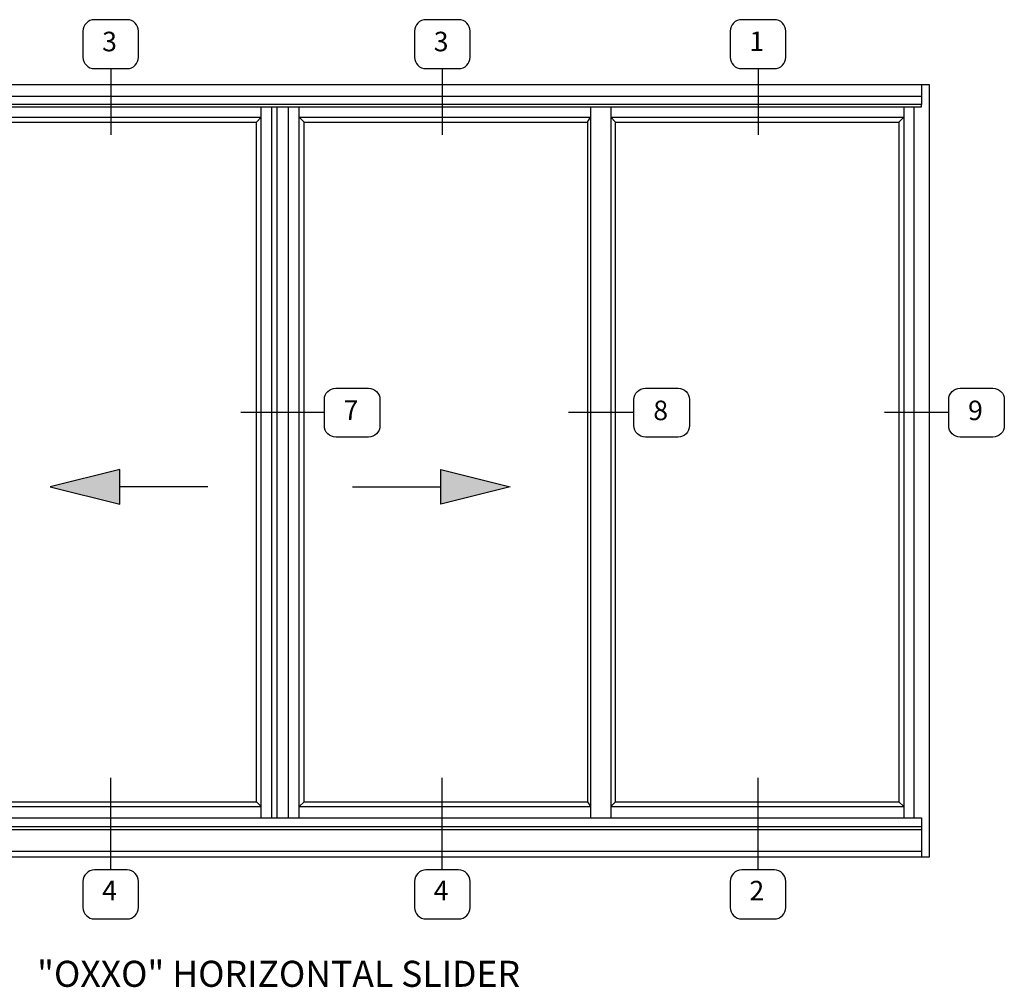
# Model space of a CAD drawing. Extents: x 0 to 98.5, y 0 to 63.1.
# Drawn here: x 57.7 to 76.6, y 39 to 57.5 of the extents above; entities that cross this region are included whole.
import ezdxf

# ---------------------------------------------------------------- set-up
doc = ezdxf.new("R2010")
doc.units = 0
doc.header["$LTSCALE"] = 0.5
doc.header["$MEASUREMENT"] = 0
doc.layers.get('0').update_dxf_attribs({"color": 4, "linetype": 'CONTINUOUS'})
doc.styles.get("Standard").update_dxf_attribs({"font": 'arial.ttf'})

# ---------------------------------------------------------------- blocks, each defined once
blk = doc.blocks.new('elev23')
for p, q in [((0, 79), (-132.88, 79)), ((-132.88, 79), (-132.88, 0)), ((-132.06, 77), (-132.06, 79)), ((-0.81, 79), (-0.81, 77)), ((0, 0), (0, 79)), ((-132.06, 77.84), (-0.81, 77.84)), ((-0.81, 77), (-132.06, 77)), ((-132.06, 76.75), (-132.06, 77)), ((-132.06, 76.75), (-0.81, 76.75)), ((-131.27, 76.75), (-131.27, 4)), ((-130.24, 76.75), (-130.24, 4)), ((-100.44, 76.75), (-100.44, 4)), ((-98.37, 76.75), (-98.37, 4)), ((-68.38, 4), (-68.38, 76.75)), ((-67.31, 4), (-67.31, 76.75)), ((-66.75, 4), (-66.75, 76.75)), ((-65.59, 4), (-65.59, 76.75)), ((-64.49, 4), (-64.49, 76.75)), ((-34.69, 76.75), (-34.69, 4)), ((-32.62, 76.75), (-32.62, 4)), ((-2.63, 76.75), (-2.63, 5.15)), ((-1.6, 76.75), (-1.6, 4)), ((-0.81, 76.75), (-0.81, 77)), ((-130.24, 75.68), (-100.44, 75.68)), ((-129.75, 75.19), (-130.24, 75.68)), ((-98.37, 75.68), (-68.38, 75.68)), ((-97.88, 75.19), (-98.37, 75.68)), ((-68.88, 75.19), (-68.38, 75.68)), ((-64.49, 75.68), (-34.69, 75.68)), ((-64, 75.19), (-64.49, 75.68)), ((-35, 75.19), (-34.69, 75.68)), ((-32.62, 75.68), (-2.63, 75.68)), ((-32.13, 75.19), (-32.62, 75.68)), ((-3.13, 75.19), (-2.63, 75.68)), ((-129.75, 75.19), (-100.75, 75.19)), ((-129.75, 75.19), (-129.75, 5.64)), ((-100.75, 75.19), (-100.44, 75.5)), ((-100.75, 75.19), (-100.75, 5.64)), ((-97.88, 5.64), (-97.88, 75.19)), ((-97.88, 75.19), (-68.88, 75.19)), ((-68.88, 5.64), (-68.88, 75.19)), ((-64, 75.19), (-35, 75.19)), ((-64, 5.64), (-64, 75.19)), ((-35, 75.19), (-35, 5.64)), ((-32.13, 75.19), (-3.13, 75.19)), ((-32.13, 5.64), (-32.13, 75.19)), ((-3.13, 75.19), (-3.13, 5.64)), ((-129.75, 5.64), (-130.24, 5.15)), ((-130.24, 5.15), (-100.44, 5.15)), ((-129.75, 5.64), (-100.75, 5.64)), ((-100.75, 5.64), (-100.44, 5.33)), ((-97.88, 5.64), (-98.37, 5.15)), ((-98.37, 5.15), (-68.38, 5.15)), ((-97.88, 5.64), (-68.88, 5.64)), ((-68.88, 5.64), (-68.38, 5.15)), ((-64.49, 5.15), (-64, 5.64)), ((-64.49, 5.15), (-34.69, 5.15)), ((-64, 5.64), (-35, 5.64)), ((-35, 5.64), (-34.69, 5.15)), ((-32.62, 5.15), (-32.13, 5.64)), ((-32.62, 5.15), (-2.63, 5.15)), ((-32.13, 5.64), (-3.13, 5.64)), ((-3.13, 5.64), (-2.63, 5.15)), ((-2.63, 5.15), (-2.63, 4)), ((-132.06, 4), (-0.81, 4)), ((-132.06, 4), (-132.06, 0)), ((-132.06, 3.12), (-0.81, 3.12)), ((-0.81, 4), (-0.81, 0)), ((-132.06, 2.81), (-0.81, 2.81)), ((-132.88, 0), (0, 0)), ((-132.06, 0.59), (-0.81, 0.59))]:
    blk.add_line(p, q)

msp = doc.modelspace()

# ---------------------------------------------------------------- linework, layer by layer
at = {"color": 2}
for p, q in [((59.480951, 56.60642), (59.480951, 55.33876)), ((65.843774, 56.60642), (65.843774, 55.33876)), ((71.902265, 56.60642), (71.902265, 55.33876)), ((63.579816, 50.007937), (61.974907, 50.007937)), ((69.522073, 50.007937), (68.266199, 50.007937)), ((75.562355, 50.007937), (74.330485, 50.007937)), ((59.480951, 41.23266), (59.480951, 42.999613)), ((65.843774, 41.23266), (65.843774, 42.999613)), ((71.902265, 41.23266), (71.902265, 42.999613))]:
    msp.add_line(p, q, dxfattribs=at)
at = {"color": 1}
for p, q in [((59.653809, 48.916061), (58.319469, 48.582471)), ((59.653809, 48.248877), (59.653809, 48.916061)), ((65.813409, 48.248877), (65.813409, 48.916061)), ((65.813409, 48.916061), (67.147749, 48.582471)), ((58.319469, 48.582471), (59.653809, 48.248877)), ((61.343977, 48.582471), (59.653809, 48.582471)), ((64.123241, 48.582471), (65.813409, 48.582471)), ((67.147749, 48.582471), (65.813409, 48.248877))]:
    msp.add_line(p, q, dxfattribs=at)
at = {"color": 2}
for points in [[(59.794266, 56.60642, 0.414213562), (60.013992, 56.826146), (60.013992, 57.325571, 0.414213562), (59.794266, 57.545298), (59.167636, 57.545298, 0.414213562), (58.94791, 57.325571), (58.94791, 56.826146, 0.414213562), (59.167636, 56.60642)], [(66.157088, 56.60642, 0.414213562), (66.376815, 56.826146), (66.376815, 57.325571, 0.414213562), (66.157088, 57.545298), (65.530459, 57.545298, 0.414213562), (65.310733, 57.325571), (65.310733, 56.826146, 0.414213562), (65.530459, 56.60642)], [(72.21558, 56.60642, 0.414213562), (72.435307, 56.826146), (72.435307, 57.325571, 0.414213562), (72.21558, 57.545298), (71.588951, 57.545298, 0.414213562), (71.369224, 57.325571), (71.369224, 56.826146, 0.414213562), (71.588951, 56.60642)], [(63.579816, 49.758225), (63.579816, 50.25765, -0.414213562), (63.799543, 50.477376), (64.426172, 50.477376, -0.414213562), (64.645899, 50.25765), (64.645899, 49.758225, -0.414213562), (64.426172, 49.538498), (63.799543, 49.538498, -0.414213562)], [(69.522073, 49.758225), (69.522073, 50.25765, -0.414213562), (69.741799, 50.477376), (70.368428, 50.477376, -0.414213562), (70.588155, 50.25765), (70.588155, 49.758225, -0.414213562), (70.368428, 49.538498), (69.741799, 49.538498, -0.414213562)], [(75.562355, 49.758225), (75.562355, 50.25765, -0.414213562), (75.782082, 50.477376), (76.408711, 50.477376, -0.414213562), (76.628438, 50.25765), (76.628438, 49.758225, -0.414213562), (76.408711, 49.538498), (75.782082, 49.538498, -0.414213562)], [(59.167636, 41.23266, 0.414213562), (58.94791, 41.012933), (58.94791, 40.513508, 0.414213562), (59.167636, 40.293782), (59.794266, 40.293782, 0.414213562), (60.013992, 40.513508), (60.013992, 41.012933, 0.414213562), (59.794266, 41.23266)], [(65.530459, 41.23266, 0.414213562), (65.310733, 41.012933), (65.310733, 40.513508, 0.414213562), (65.530459, 40.293782), (66.157088, 40.293782, 0.414213562), (66.376815, 40.513508), (66.376815, 41.012933, 0.414213562), (66.157088, 41.23266)], [(71.588951, 41.23266, 0.414213562), (71.369224, 41.012933), (71.369224, 40.513508, 0.414213562), (71.588951, 40.293782), (72.21558, 40.293782, 0.414213562), (72.435307, 40.513508), (72.435307, 41.012933, 0.414213562), (72.21558, 41.23266)]]:
    msp.add_lwpolyline(points, format="xyb", close=True, dxfattribs=at)
at = {"color": 1}
for points in [[(58.319469, 48.582471), (59.653809, 48.916061), (59.653809, 48.248877)], [(67.147749, 48.582471), (65.813409, 48.916061), (65.813409, 48.248877)]]:
    msp.add_solid(points, dxfattribs=at)

# ---------------------------------------------------------------- block references
at = {"xscale": 0.1875000000000087, "yscale": 0.1875000000000087, "zscale": 0.1875000000000087}
msp.add_blockref('elev23', (75.190644, 41.483876), dxfattribs=at)

# ---------------------------------------------------------------- texts
at = {"color": 2}
for s, insert, char_height, width, attachment_point in [('3', (59.45761, 57.077602), 0.375, 0.7787, 5), ('3', (65.820432, 57.077602), 0.375, 0.7787, 5), ('1', (71.878924, 57.082036), 0.375, 0.77869599, 5), ('7', (64.091128, 50.006684), 0.375, 0.7787, 5), ('8', (70.034421, 50.001398), 0.375, 0.7787, 5), ('9', (76.074704, 50.001398), 0.375, 0.7787, 5), ('4', (59.45761, 40.789482), 0.375, 0.7787, 5), ('4', (65.820432, 40.789482), 0.375, 0.7787, 5), ('2', (71.878924, 40.788459), 0.375, 0.7787, 5), ('"OXXO" HORIZONTAL SLIDER', (62.701554, 39.491115), 0.5, 9.41868, 2)]:
    msp.add_mtext(s, dxfattribs=dict(at, insert=insert, char_height=char_height, width=width, attachment_point=attachment_point))

doc.saveas('drawing.dxf')
